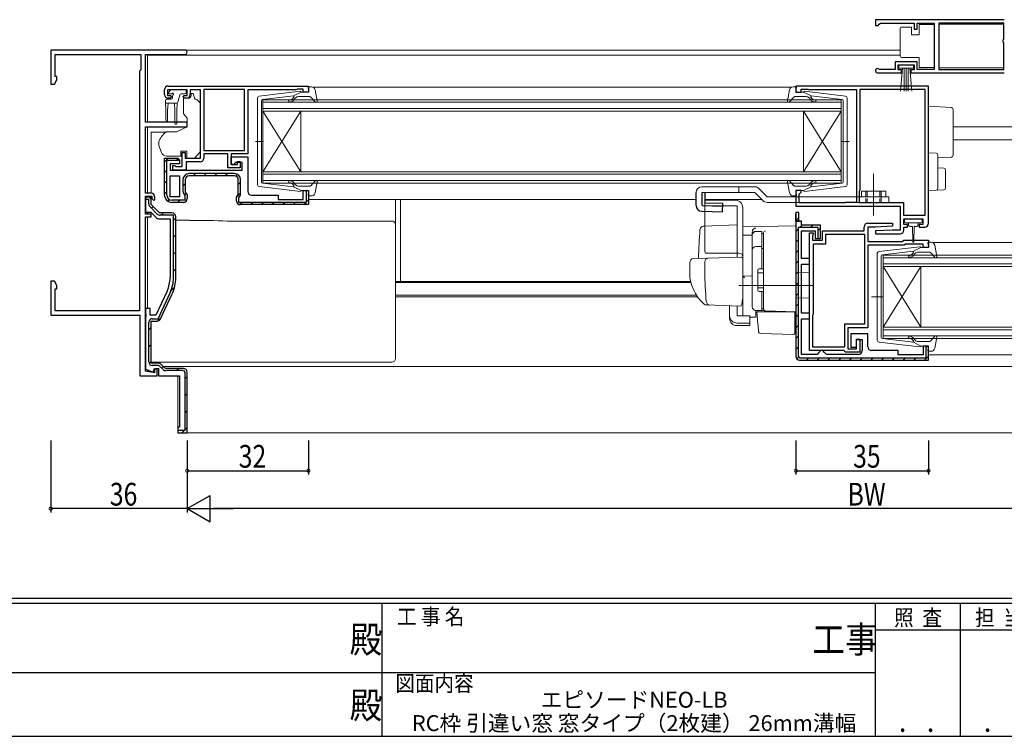
# Model space of a CAD drawing. Extents: x 0 to 793, y 0 to 564.
# Drawn here: x 292 to 552, y 0 to 189 of the extents above; entities that cross this region are included whole.
import ezdxf
from ezdxf.enums import TextEntityAlignment as Align

# ---------------------------------------------------------------- set-up
doc = ezdxf.new("R2010")
doc.units = 0
doc.linetypes.add('YCENTER_1', pattern=[13, 10, -1, 1, -1])
doc.linetypes.add('YHIDDEN_1', pattern=[4, 3, -1])
for name, color, linetype in [('USER1', 3, 'CONTINUOUS'), ('YKK_11', 7, 'CONTINUOUS'), ('YKK_12', 2, 'CONTINUOUS'), ('YKK_13', 4, 'CONTINUOUS'), ('YKK_D', 6, 'CONTINUOUS'), ('YKK_ZWAK', 7, 'CONTINUOUS')]:
    doc.layers.add(name, color=color, linetype=linetype)
doc.styles.get("Standard").update_dxf_attribs({"font": 'ROMANS.SHX', "bigfont": 'EXTFONT.SHX'})
doc.styles.add('YKK_OSSTYLE1', font='romans.shx', dxfattribs={"width": 0.9, "bigfont": 'EXTFONT.SHX'})

# ---------------------------------------------------------------- blocks, each defined once
blk = doc.blocks.new('A201')
at = {"layer": 'YKK_ZWAK', "color": 254, "linetype": 'Continuous'}
for p, q in [((571, 35), (21, 35)), ((544, 34), (21, 34)), ((296, 34), (296, 9)), ((389, 34), (389, 9)), ((21, 9), (544, 9))]:
    blk.add_line(p, q, dxfattribs=at)
at = {"layer": 'YKK_ZWAK', "color": 131, "linetype": 'Continuous'}
for p, q in [((405, 34), (405, 9)), ((437.7, 29), (389, 29)), ((205, 21), (297, 21)), ((297, 21), (389, 21))]:
    blk.add_line(p, q, dxfattribs=at)
at = {"layer": 'YKK_ZWAK', "color": 131, "linetype": 'Continuous', "style": 'YKK_OSSTYLE1', "width": 0.9}
for s, height, p in [('工 事 名', 3, (298.87, 30.05)), ('照  査', 3, (392.56, 29.87)), ('担  当', 3, (407.82, 29.87)), ('図面内容', 3, (298.58, 17.47)), (' ． ．', 3.5, (392.18, 9.75)), (' ． ．', 3.5, (408.18, 9.75))]:
    blk.add_text(s, height=height, dxfattribs=at).set_placement(p)
at = {"layer": 'YKK_ZWAK', "color": 254, "linetype": 'Continuous', "style": 'YKK_OSSTYLE1', "width": 0.9}
for s, p in [('殿', (289.94, 24.75)), ('工事', (377.17, 24.75)), ('殿', (289.94, 12.37))]:
    blk.add_text(s, height=5, dxfattribs=at).set_placement(p)

msp = doc.modelspace()

# ---------------------------------------------------------------- linework, layer by layer
at = {"layer": 'YKK_11', "color": 7, "linetype": 'Continuous', "lineweight": 30, "ltscale": 0.5}
for p, q in [((518.06, 189.08), (518.06, 187.58)), ((552.06, 189.08), (518.06, 189.08)), ((518.06, 187.58), (518.76, 187.58)), ((518.76, 187.58), (519.06, 187.88)), ((519.06, 187.88), (519.36, 188.18)), ((519.36, 188.18), (528.26, 188.18)), ((528.26, 188.18), (528.26, 186.58)), ((529.06, 188.18), (533.56, 188.18)), ((529.06, 186.58), (529.06, 188.18)), ((533.56, 188.18), (533.56, 175.98)), ((534.76, 188.18), (534.76, 175.98)), ((551.96, 188.18), (534.76, 188.18)), ((551.96, 188.18), (534.76, 188.18)), ((551.96, 183.98), (551.96, 188.18)), ((528.26, 186.58), (529.06, 186.58)), ((551.76, 183.78), (551.96, 183.98)), ((551.76, 183.18), (551.76, 183.78)), ((551.96, 182.98), (551.76, 183.18)), ((551.96, 175.98), (551.96, 182.98)), ((300.46, 181.08), (300.46, 172.08)), ((335.86, 181.08), (300.46, 181.08)), ((301.66, 179.88), (324.26, 179.88)), ((301.66, 174.08), (301.66, 179.88)), ((324.26, 179.88), (324.26, 175.88)), ((325.46, 179.88), (335.86, 179.88)), ((325.46, 162.08), (325.46, 179.88)), ((523.26, 177.98), (523.26, 175.98)), ((529.06, 177.98), (523.26, 177.98)), ((524.06, 177.18), (528.26, 177.18)), ((524.06, 175.88), (524.06, 177.18)), ((528.26, 177.18), (528.26, 175.88)), ((529.06, 175.98), (529.06, 177.98)), ((302.09, 174.08), (301.66, 174.08)), ((302.09, 173.17), (302.09, 174.08)), ((324.26, 175.88), (323.86, 175.48)), ((323.86, 175.48), (323.86, 112.28)), ((518.61, 175.08), (524.96, 175.08)), ((519.16, 175.98), (518.97, 176.05)), ((523.26, 175.98), (519.16, 175.98)), ((524.96, 175.88), (524.06, 175.88)), ((524.96, 175.08), (524.96, 175.88)), ((527.36, 175.88), (527.36, 175.08)), ((528.26, 175.88), (527.36, 175.88)), ((527.36, 175.08), (552.06, 175.08)), ((533.56, 175.98), (529.06, 175.98)), ((534.76, 175.98), (551.96, 175.98)), ((300.46, 172.08), (301.46, 172.08)), ((301.46, 172.08), (302.09, 173.17)), ((331.46, 171.58), (368.46, 171.58)), ((368.46, 171.58), (368.46, 169.98)), ((497.06, 171.58), (497.06, 169.98)), ((532.06, 171.58), (497.06, 171.58)), ((532.06, 135.38), (532.06, 171.58)), ((330.46, 169.38), (330.46, 170.58)), ((331.26, 170.58), (331.26, 169.08)), ((336.46, 170.58), (331.26, 170.58)), ((331.26, 169.08), (332.06, 169.08)), ((332.06, 169.08), (332.36, 168.78)), ((335.36, 168.78), (335.66, 169.08)), ((335.66, 169.08), (336.46, 169.08)), ((336.46, 169.08), (336.46, 170.58)), ((337.26, 170.58), (337.26, 169.38)), ((339.96, 170.58), (337.26, 170.58)), ((339.96, 152.58), (339.96, 170.58)), ((340.86, 170.68), (340.86, 154.58)), ((351.56, 170.68), (340.86, 170.68)), ((351.56, 154.58), (351.56, 170.68)), ((351.56, 154.58), (351.56, 170.68)), ((352.46, 170.58), (352.46, 153.68)), ((365.16, 170.58), (352.46, 170.58)), ((365.39, 170.68), (365.16, 170.58)), ((365.61, 170.78), (365.39, 170.68)), ((367.06, 170.78), (365.61, 170.78)), ((367.06, 169.98), (367.06, 170.78)), ((368.46, 169.98), (367.06, 169.98)), ((497.06, 169.98), (498.46, 169.98)), ((498.46, 170.78), (500.03, 170.78)), ((498.46, 169.98), (498.46, 170.78)), ((500.03, 170.78), (500.2, 170.73)), ((500.2, 170.73), (500.36, 170.68)), ((500.36, 170.68), (513.06, 170.68)), ((513.06, 170.68), (513.06, 140.88)), ((513.96, 170.68), (513.96, 144.18)), ((531.16, 170.68), (513.96, 170.68)), ((531.16, 137.48), (531.16, 170.68)), ((531.16, 137.48), (531.16, 170.68)), ((331.96, 168.38), (331.46, 168.38)), ((332.36, 168.78), (331.96, 168.38)), ((335.76, 168.38), (335.36, 168.78)), ((336.26, 168.38), (335.76, 168.38)), ((336.46, 162.08), (325.46, 162.08)), ((336.46, 160.78), (336.46, 162.08)), ((325.46, 160.78), (336.46, 160.78)), ((325.46, 143.28), (325.46, 160.78)), ((335.16, 154.08), (335.96, 154.08)), ((335.16, 150.38), (335.16, 154.08)), ((335.96, 154.08), (335.96, 152.58)), ((340.86, 154.58), (351.56, 154.58)), ((340.86, 153.68), (340.86, 152.58)), ((347.16, 153.68), (340.86, 153.68)), ((347.16, 149.98), (347.16, 153.68)), ((348.06, 153.68), (348.06, 150.88)), ((352.46, 153.68), (348.06, 153.68)), ((330.46, 152.58), (333.96, 152.58)), ((330.46, 142.88), (330.46, 152.58)), ((331.06, 151.98), (334.46, 151.98)), ((331.06, 142.88), (331.06, 151.98)), ((331.96, 151.08), (331.96, 149.38)), ((334.46, 151.08), (331.96, 151.08)), ((333.96, 152.58), (334.46, 152.08)), ((334.46, 152.08), (334.46, 151.08)), ((334.46, 152.08), (334.46, 151.08)), ((334.46, 151.98), (334.46, 152.08)), ((335.96, 152.58), (339.96, 152.58)), ((336.16, 151.58), (336.16, 149.38)), ((339.86, 151.58), (336.16, 151.58)), ((348.06, 152.88), (352.46, 152.88)), ((348.06, 150.88), (348.06, 152.88)), ((348.76, 150.88), (348.06, 150.88)), ((348.06, 150.88), (349.76, 150.88)), ((349.26, 151.38), (348.76, 150.88)), ((350.96, 151.38), (349.26, 151.38)), ((349.76, 151.68), (350.46, 151.68)), ((349.76, 150.88), (349.76, 151.68)), ((350.46, 151.68), (350.46, 149.98)), ((350.96, 149.38), (350.96, 151.38)), ((352.46, 152.88), (352.46, 143.78)), ((331.96, 149.38), (350.96, 149.38)), ((332.66, 150.58), (333.06, 150.58)), ((332.66, 149.38), (332.66, 150.58)), ((336.16, 149.38), (332.66, 149.38)), ((333.06, 150.58), (333.29, 150.48)), ((333.29, 150.48), (333.51, 150.38)), ((333.51, 150.38), (335.16, 150.38)), ((348.96, 148.48), (336.96, 148.48)), ((350.46, 149.98), (347.16, 149.98)), ((331.96, 147.88), (334.46, 147.88)), ((331.96, 142.38), (331.96, 147.88)), ((334.46, 147.88), (334.46, 142.38)), ((335.36, 146.88), (335.36, 143.75)), ((335.96, 146.88), (335.96, 143.6)), ((348.96, 147.88), (336.96, 147.88)), ((349.96, 143), (349.96, 146.88)), ((350.56, 143.15), (350.56, 146.88)), ((326.96, 143.28), (325.46, 143.28)), ((335.56, 143.12), (335.86, 142.69)), ((335.96, 143.6), (336.46, 142.88)), ((336.46, 142.88), (336.46, 141.88)), ((349.46, 142.28), (349.96, 143)), ((367.06, 143.98), (368.46, 143.98)), ((367.06, 141.68), (367.06, 143.98)), ((367.96, 143.98), (367.86, 143.98)), ((367.86, 143.98), (367.86, 140.88)), ((368.46, 143.98), (368.46, 140.28)), ((497.06, 143.98), (497.06, 139.88)), ((498.46, 143.98), (497.06, 143.98)), ((497.96, 143.08), (498.16, 143.28)), ((497.96, 140.78), (497.96, 143.08)), ((498.16, 143.28), (498.46, 143.58)), ((498.46, 143.58), (498.46, 143.98)), ((513.86, 143.96), (513.76, 143.74)), ((513.76, 143.74), (513.76, 140.88)), ((513.96, 144.18), (513.86, 143.96)), ((325.46, 142.48), (327.16, 142.48)), ((325.46, 137.78), (325.46, 142.48)), ((325.46, 142.28), (325.46, 138.28)), ((326.16, 142.28), (325.46, 142.28)), ((326.06, 141.68), (325.46, 141.68)), ((326.36, 141.68), (326.06, 141.68)), ((326.36, 140.49), (326.36, 141.68)), ((326.96, 140.28), (326.96, 141.48)), ((327.16, 142.48), (327.16, 141.88)), ((327.16, 141.88), (327.66, 141.38)), ((327.66, 141.38), (327.96, 141.68)), ((327.96, 141.68), (327.96, 142.28)), ((334.46, 142.38), (331.96, 142.38)), ((335.86, 141.48), (332.46, 141.48)), ((335.46, 140.88), (332.46, 140.88)), ((335.86, 142.69), (335.86, 141.48)), ((349.46, 141.28), (349.46, 142.28)), ((350.06, 142.09), (350.36, 142.52)), ((350.06, 140.88), (350.06, 142.09)), ((367.86, 140.88), (350.06, 140.88)), ((367.86, 140.88), (350.06, 140.88)), ((353.46, 142.78), (360.46, 142.78)), ((360.46, 142.78), (360.46, 141.68)), ((360.46, 141.68), (367.06, 141.68)), ((510.03, 140.78), (497.96, 140.78)), ((510.2, 140.83), (510.03, 140.78)), ((510.36, 140.88), (510.2, 140.83)), ((513.06, 140.88), (510.36, 140.88)), ((513.76, 140.88), (525.46, 140.88)), ((525.46, 140.88), (525.46, 137.48)), ((325.46, 138.28), (326.84, 138.28)), ((326.96, 137.78), (325.46, 137.78)), ((328.59, 137.8), (326.68, 139.71)), ((326.84, 138.28), (328.25, 136.88)), ((329.16, 138.08), (326.96, 140.28)), ((326.96, 137.08), (326.96, 137.78)), ((332.46, 138.08), (329.16, 138.08)), ((368.46, 140.28), (350.46, 140.28)), ((497.06, 139.88), (524.56, 139.88)), ((497.06, 138.18), (497.06, 100.28)), ((497.86, 138.18), (497.06, 138.18)), ((497.06, 135.88), (497.06, 137.78)), ((497.86, 135.88), (497.86, 138.18)), ((524.56, 139.88), (524.56, 133.58)), ((325.46, 137.08), (326.96, 137.08)), ((325.46, 96.35), (325.46, 137.08)), ((328.95, 136.58), (331.96, 136.58)), ((332.86, 137.48), (329.37, 137.48)), ((331.96, 136.58), (331.96, 121.02)), ((332.86, 121.02), (332.86, 137.48)), ((333.46, 121.02), (333.46, 137.08)), ((497.86, 135.88), (497.06, 135.88)), ((497.06, 135.88), (498.06, 135.88)), ((497.06, 135.88), (497.06, 100.28)), ((498.56, 135.88), (497.86, 135.88)), ((498.56, 134.88), (498.56, 135.88)), ((516.06, 135.38), (522.55, 135.38)), ((522.55, 135.38), (522.57, 134.62)), ((525.46, 137.48), (531.16, 137.48)), ((525.56, 136.58), (530.56, 136.58)), ((525.56, 135.08), (525.56, 136.58)), ((530.56, 136.58), (530.56, 135.08)), ((497.66, 134.28), (497.66, 100.28)), ((502.96, 134.28), (497.66, 134.28)), ((503.56, 134.88), (498.56, 134.88)), ((498.56, 133.38), (502.16, 133.38)), ((498.56, 126.08), (498.56, 133.38)), ((500.66, 132.88), (501.66, 132.88)), ((500.66, 101.78), (500.66, 132.88)), ((501.66, 132.88), (501.66, 132.48)), ((502.16, 133.38), (502.16, 131.38)), ((502.96, 131.38), (502.96, 134.28)), ((503.56, 131.38), (503.56, 134.88)), ((504.06, 133.38), (515.06, 133.38)), ((504.06, 130.88), (504.06, 133.38)), ((515.06, 133.38), (515.06, 134.38)), ((516.06, 134.38), (516.06, 130.58)), ((518.06, 134.38), (516.06, 134.38)), ((522.56, 133.58), (518.05, 133.35)), ((518.05, 133.35), (518.07, 132.58)), ((522.57, 134.62), (518.06, 134.38)), ((518.07, 132.58), (524.56, 132.58)), ((524.56, 133.58), (522.56, 133.58)), ((526.56, 135.08), (525.56, 135.08)), ((525.56, 134.38), (526.56, 134.38)), ((525.56, 133.58), (525.56, 134.38)), ((526.56, 134.38), (526.56, 135.08)), ((529.56, 135.08), (529.56, 134.38)), ((530.56, 135.08), (529.56, 135.08)), ((529.56, 134.38), (531.06, 134.38)), ((501.56, 132.26), (501.46, 132.04)), ((501.46, 132.04), (501.46, 130.88)), ((501.46, 130.88), (504.06, 130.88)), ((501.66, 132.48), (501.56, 132.26)), ((501.76, 129.98), (504.96, 129.98)), ((501.76, 111.48), (501.76, 129.98)), ((502.16, 131.38), (503.56, 131.38)), ((503.06, 131.38), (502.96, 131.38)), ((504.96, 132.48), (515.16, 132.48)), ((504.96, 129.98), (504.96, 132.48)), ((515.16, 132.48), (515.16, 108.78)), ((515.16, 132.48), (515.16, 108.78)), ((516.06, 130.58), (525.26, 130.58)), ((525.26, 130.58), (525.56, 130.88)), ((525.56, 130.88), (532.06, 130.88)), ((532.06, 130.88), (532.06, 128.98)), ((516.06, 129.58), (516.06, 107.78)), ((525.68, 129.58), (516.06, 129.58)), ((525.98, 129.88), (525.68, 129.58)), ((530.66, 129.88), (525.98, 129.88)), ((530.66, 128.98), (530.66, 129.88)), ((532.06, 128.98), (530.66, 128.98)), ((500.66, 126.08), (498.56, 126.08)), ((500.66, 124.58), (500.66, 126.08)), ((498.56, 124.58), (500.66, 124.58)), ((498.56, 111.68), (498.56, 124.58)), ((300.46, 120.08), (300.46, 111.08)), ((301.46, 120.08), (300.46, 120.08)), ((302.09, 118.99), (301.46, 120.08)), ((301.66, 118.08), (302.09, 118.08)), ((301.66, 112.28), (301.66, 118.08)), ((302.09, 118.08), (302.09, 118.99)), ((331.17, 117.43), (328.21, 111.08)), ((328.78, 110.18), (331.98, 117.05)), ((329.43, 110.16), (332.52, 116.79)), ((323.86, 112.28), (301.66, 112.28)), ((325.46, 112.88), (325.46, 111.54)), ((326.66, 112.88), (325.46, 112.88)), ((326.66, 111.08), (326.66, 112.88)), ((300.46, 111.08), (323.96, 111.08)), ((323.96, 111.08), (323.96, 95.08)), ((325.46, 111.54), (325.58, 111.36)), ((325.58, 110.81), (325.46, 110.62)), ((325.46, 110.62), (325.46, 96.84)), ((325.58, 111.36), (325.58, 110.81)), ((326.36, 98.78), (326.36, 109.28)), ((328.21, 111.08), (326.66, 111.08)), ((326.96, 109.58), (328.52, 109.58)), ((326.96, 98.48), (326.96, 109.58)), ((327.26, 110.18), (328.78, 110.18)), ((500.66, 111.68), (498.56, 111.68)), ((498.56, 110.18), (500.66, 110.18)), ((498.56, 100.78), (498.56, 110.18)), ((500.66, 110.18), (500.66, 111.68)), ((501.56, 111.04), (501.66, 111.26)), ((501.56, 102.68), (501.56, 111.04)), ((501.66, 111.26), (501.76, 111.48)), ((509.86, 108.78), (509.86, 102.68)), ((515.16, 108.78), (509.86, 108.78)), ((510.76, 107.78), (510.76, 102.28)), ((516.06, 107.78), (510.76, 107.78)), ((511.56, 106.18), (511.56, 102.68)), ((516.06, 106.18), (511.56, 106.18)), ((513.06, 104.78), (513.96, 104.78)), ((513.06, 102.28), (513.06, 104.78)), ((513.06, 104.68), (514.56, 104.68)), ((513.06, 102.68), (513.06, 104.68)), ((513.96, 104.78), (513.96, 101.38)), ((514.56, 104.68), (514.56, 101.78)), ((516.06, 102.78), (516.06, 106.18)), ((509.6, 101.78), (500.66, 101.78)), ((509.86, 102.68), (501.56, 102.68)), ((503.66, 101.78), (503.16, 101.28)), ((504.16, 101.78), (503.66, 101.78)), ((504.66, 101.28), (504.16, 101.78)), ((509.88, 101.58), (509.6, 101.78)), ((510.16, 101.38), (509.88, 101.58)), ((513.96, 101.38), (510.16, 101.38)), ((510.76, 102.28), (513.06, 102.28)), ((511.56, 102.68), (513.06, 102.68)), ((524.06, 101.78), (517.06, 101.78)), ((524.06, 100.68), (524.06, 101.78)), ((530.66, 102.98), (530.66, 100.68)), ((532.06, 102.98), (530.66, 102.98)), ((531.46, 99.88), (531.46, 102.98)), ((531.46, 102.98), (531.56, 102.98)), ((532.06, 99.28), (532.06, 102.98)), ((497.66, 100.28), (498.06, 99.88)), ((498.06, 99.88), (531.46, 99.88)), ((498.06, 99.28), (532.06, 99.28)), ((502.66, 100.78), (498.56, 100.78)), ((503.16, 101.28), (502.66, 100.78)), ((505.16, 100.78), (504.66, 101.28)), ((513.56, 100.78), (505.16, 100.78)), ((530.66, 100.68), (524.06, 100.68)), ((325.46, 96.84), (327.5, 96.1)), ((327.86, 95.92), (325.46, 96.35)), ((329.26, 98.48), (326.96, 98.48)), ((329.01, 97.88), (327.26, 97.88)), ((327.5, 96.1), (327.86, 97.08)), ((327.86, 97.08), (328.86, 97.08)), ((327.86, 96.88), (327.86, 95.92)), ((328.56, 96.88), (327.86, 96.88)), ((328.56, 95.08), (328.56, 96.88)), ((328.86, 97.08), (328.86, 95.08)), ((330.09, 96.8), (329.01, 97.88)), ((330.52, 97.23), (329.26, 98.48)), ((330.87, 97.08), (330.52, 97.23)), ((335.42, 97.08), (330.87, 97.08)), ((335.42, 96.48), (330.87, 96.48)), ((323.96, 95.08), (328.56, 95.08)), ((328.86, 95.08), (334.46, 95.08))]:
    msp.add_line(p, q, dxfattribs=at)
at = {"layer": 'YKK_11', "color": 7}
for p, q in [((330.46, 151.6), (331.45, 152.58)), ((333.68, 151.98), (334.21, 152.52)), ((330.46, 148.77), (331.06, 149.37)), ((338.06, 147.88), (338.66, 148.48)), ((340.89, 147.88), (341.49, 148.48)), ((343.72, 147.88), (344.32, 148.48)), ((346.55, 147.88), (347.15, 148.48)), ((349.31, 147.82), (349.76, 148.27)), ((330.46, 145.94), (331.06, 146.54)), ((335.36, 145.18), (335.96, 145.78)), ((349.96, 145.64), (350.56, 146.24)), ((330.46, 143.11), (331.06, 143.71)), ((335.8, 142.79), (336.23, 143.22)), ((349.53, 142.38), (350.56, 143.41)), ((367.86, 143.74), (368.09, 143.97)), ((331.38, 141.2), (331.82, 141.64)), ((333.89, 140.88), (334.49, 141.48)), ((350.28, 140.3), (350.86, 140.88)), ((353.09, 140.28), (353.69, 140.88)), ((355.92, 140.28), (356.52, 140.88)), ((358.75, 140.28), (359.35, 140.88)), ((361.57, 140.28), (362.17, 140.88)), ((364.4, 140.28), (365, 140.88)), ((367.23, 140.28), (367.83, 140.88)), ((367.86, 140.91), (368.46, 141.51)), ((327.03, 139.36), (327.46, 139.79)), ((329.64, 137.48), (330.24, 138.08)), ((332.86, 136.21), (333.46, 136.81)), ((497.06, 136.05), (497.86, 136.85)), ((497.06, 133.22), (497.66, 133.82)), ((498.12, 134.28), (498.74, 134.91)), ((500.95, 134.28), (501.55, 134.88)), ((502.96, 133.47), (503.56, 134.07)), ((332.86, 131.72), (333.46, 132.32)), ((497.06, 130.4), (497.66, 131)), ((332.86, 127.23), (333.46, 127.83)), ((497.06, 127.57), (497.66, 128.17)), ((497.06, 124.74), (497.66, 125.34)), ((332.86, 122.74), (333.46, 123.34)), ((497.06, 121.91), (497.66, 122.51)), ((497.06, 119.08), (497.66, 119.68)), ((332.22, 117.61), (333.15, 118.54)), ((497.06, 116.25), (497.66, 116.85)), ((497.06, 113.42), (497.66, 114.02)), ((328.7, 109.6), (329.58, 110.48)), ((497.06, 110.6), (497.66, 111.2)), ((326.36, 107.26), (326.96, 107.86)), ((497.06, 107.77), (497.66, 108.37)), ((497.06, 104.94), (497.66, 105.54)), ((326.36, 102.77), (326.96, 103.37)), ((497.06, 102.11), (497.66, 102.71)), ((531.46, 102.57), (531.81, 102.92)), ((326.46, 98.38), (326.96, 98.88)), ((497.35, 99.58), (497.78, 100)), ((499.89, 99.28), (500.49, 99.88)), ((502.72, 99.28), (503.32, 99.88)), ((505.55, 99.28), (506.15, 99.88)), ((508.38, 99.28), (508.98, 99.88)), ((511.2, 99.28), (511.8, 99.88)), ((514.03, 99.28), (514.63, 99.88)), ((516.86, 99.28), (517.46, 99.88)), ((519.69, 99.28), (520.29, 99.88)), ((522.52, 99.28), (523.12, 99.88)), ((525.35, 99.28), (525.95, 99.88)), ((528.17, 99.28), (528.77, 99.88)), ((531, 99.28), (532.06, 100.34)), ((329.73, 97.16), (330.16, 97.59)), ((333.54, 96.48), (334.14, 97.08)), ((335.86, 94.31), (336.46, 94.91)), ((335.86, 89.82), (336.46, 90.42)), ((335.86, 85.33), (336.46, 85.93)), ((335.1, 80.08), (335.7, 80.68)), ((335.86, 80.84), (336.46, 81.44))]:
    msp.add_line(p, q, dxfattribs=at)
at = {"layer": 'YKK_11', "color": 7, "linetype": 'Continuous', "lineweight": 30}
for p, q in [((335.46, 96.48), (335.86, 96.08)), ((334.46, 95.08), (334.46, 81.58)), ((335.86, 96.08), (335.86, 80.68)), ((336.46, 80.08), (336.46, 96.08)), ((333.96, 81.58), (333.96, 80.08)), ((334.46, 81.58), (333.96, 81.58)), ((335.86, 80.68), (333.96, 80.68)), ((333.96, 80.08), (336.46, 80.08))]:
    msp.add_line(p, q, dxfattribs=at)
at = {"layer": 'YKK_11', "color": 7, "linetype": 'Continuous', "lineweight": 30, "ltscale": 0.5}
for centre, radius, start, end in [((335.86, 180.48), 0.6, 270, 90), ((518.61, 175.63), 0.55, 49.8808, 270), ((331.46, 170.58), 1, 90, 180), ((331.46, 169.38), 1, 180, 270), ((336.26, 169.38), 1, 270, 360), ((339.86, 152.58), 1, 270, 360), ((336.96, 146.88), 1.6, 90, 180), ((348.96, 146.88), 1.6, 0, 90), ((336.96, 146.88), 1, 90, 180), ((348.96, 146.88), 1, 0, 90), ((326.96, 142.28), 1, 0, 90), ((332.46, 142.88), 2, 180, 270), ((332.46, 142.88), 1.4, 180, 270), ((336.46, 143.75), 1.1, 180, 215), ((349.46, 143.15), 1.1, 325, 360), ((353.46, 143.78), 1, 180, 270), ((326.16, 141.48), 0.8, 0, 90), ((327.46, 140.49), 1.1, 180, 225), ((335.46, 141.88), 1, 270, 360), ((350.46, 141.28), 1, 180, 270), ((329.37, 138.58), 1.1, 225, 270), ((332.46, 137.08), 1, 0, 90), ((328.95, 137.58), 1, 225, 270), ((516.06, 134.38), 1, 90, 180), ((531.06, 135.38), 1, 270, 360), ((524.56, 133.58), 1, 270.0021, 360), ((323.46, 121.02), 8.5, 335, 0), ((323.46, 121.02), 9.4, 335, 0), ((323.46, 121.02), 10, 335, 0), ((327.26, 109.28), 0.9, 90, 180), ((328.52, 110.58), 1, 270, 335), ((513.56, 101.78), 1, 270, 360), ((517.06, 102.78), 1, 180, 270), ((327.26, 98.78), 0.9, 180, 270), ((498.06, 100.28), 1, 180, 270), ((498.06, 100.28), 1, 180, 270), ((330.87, 97.58), 1.1, 225, 270)]:
    msp.add_arc(centre, radius, start, end, dxfattribs=at)
at = {"layer": 'YKK_11', "color": 7, "linetype": 'Continuous', "lineweight": 30}
msp.add_arc((335.46, 96.08), 1, 0, 90, dxfattribs=at)
at = {"layer": 'YKK_12', "color": 2, "linetype": 'Continuous', "lineweight": 13}
for p, q in [((534.76, 187.88), (551.96, 187.88)), ((325.96, 179.88), (325.96, 162.08)), ((325.96, 179.68), (524.56, 179.68)), ((335.86, 181.08), (524.56, 181.08)), ((534.76, 176.38), (551.96, 176.38)), ((369.67, 171.28), (495.96, 171.28)), ((356.46, 167.98), (509.06, 167.98)), ((356.46, 164.98), (356.46, 167.98)), ((509.06, 167.28), (356.46, 167.28)), ((509.06, 167.98), (509.06, 164.98)), ((356.46, 165.68), (509.06, 165.68)), ((509.06, 164.98), (356.46, 164.98)), ((356.46, 164.98), (356.46, 148.98)), ((356.46, 164.98), (366.46, 148.98)), ((356.46, 148.98), (366.46, 164.98)), ((366.46, 164.98), (366.46, 148.98)), ((499.06, 164.98), (499.06, 148.98)), ((509.06, 164.98), (499.06, 148.98)), ((509.06, 148.98), (499.06, 164.98)), ((509.06, 164.98), (509.06, 148.98)), ((325.96, 160.78), (325.96, 143.28)), ((538.56, 160.78), (679.16, 160.78)), ((538.56, 157.38), (679.16, 157.38)), ((356.46, 148.98), (509.06, 148.98)), ((356.46, 145.98), (356.46, 148.98)), ((509.06, 148.28), (356.46, 148.28)), ((509.06, 148.98), (509.06, 145.98)), ((356.46, 146.68), (509.06, 146.68)), ((509.06, 145.98), (356.46, 145.98)), ((325.96, 142.48), (325.96, 142.28)), ((368.46, 141.68), (470.76, 141.68)), ((392.71, 119.99), (392.71, 141.68)), ((473.1, 141.68), (488.06, 141.68)), ((325.96, 138.28), (325.96, 137.78)), ((325.96, 137.08), (325.96, 112.88)), ((533.16, 130.28), (659.46, 130.28)), ((520.06, 126.98), (672.66, 126.98)), ((520.06, 123.98), (520.06, 126.98)), ((672.66, 126.28), (520.06, 126.28)), ((520.06, 124.68), (672.66, 124.68)), ((672.66, 123.98), (520.06, 123.98)), ((520.06, 123.98), (520.06, 107.98)), ((520.06, 123.98), (530.06, 107.98)), ((520.06, 107.98), (530.06, 123.98)), ((530.06, 123.98), (530.06, 107.98)), ((391.46, 119.99), (469.32, 119.99)), ((391.46, 119.78), (469.37, 119.78)), ((391.46, 116.38), (470.84, 116.38)), ((391.46, 115.98), (471.11, 115.98)), ((520.06, 107.98), (672.66, 107.98)), ((520.06, 104.98), (520.06, 107.98)), ((672.66, 107.28), (520.06, 107.28)), ((520.06, 105.68), (672.66, 105.68)), ((672.66, 104.98), (520.06, 104.98)), ((532.06, 100.68), (660.66, 100.68)), ((325.96, 96.66), (325.96, 96.26)), ((330.16, 97.58), (698.96, 97.58)), ((333.96, 80.08), (333.96, 95.08)), ((333.96, 80.08), (695.16, 80.08))]:
    msp.add_line(p, q, dxfattribs=at)
at = {"layer": 'YKK_13', "color": 4, "linetype": 'Continuous', "lineweight": 13, "ltscale": 0.5}
for p, q in [((525.06, 187.13), (527.56, 187.13)), ((527.56, 187.13), (527.56, 185.13)), ((529.56, 185.13), (529.56, 187.83)), ((529.56, 187.83), (533.56, 187.83)), ((533.56, 187.83), (533.56, 176.43)), ((524.56, 186.13), (524.56, 186.63)), ((524.56, 180.13), (524.56, 186.13)), ((527.56, 185.13), (529.56, 185.13)), ((524.56, 179.63), (524.56, 180.13)), ((528.06, 177.18), (524.26, 177.18)), ((524.26, 177.18), (524.26, 176.33)), ((529.56, 179.13), (525.06, 179.13)), ((528.06, 176.33), (528.06, 177.18)), ((529.56, 176.43), (529.56, 179.13)), ((524.26, 176.33), (528.06, 176.33)), ((524.63, 170.21), (525.16, 176.33)), ((525.66, 176.33), (525.66, 170.18)), ((526.16, 176.33), (526.16, 170.18)), ((526.66, 176.33), (526.66, 170.18)), ((527.7, 170.21), (527.16, 176.33)), ((533.56, 176.43), (529.56, 176.43)), ((355.5, 168.93), (366.24, 170.18)), ((356.33, 168.01), (364.56, 168.97)), ((366.56, 169.98), (364.56, 168.97)), ((366.56, 169.98), (368.26, 169.98)), ((368.55, 170.36), (368.37, 171)), ((369.23, 171.38), (368.66, 171.38)), ((370.21, 170.56), (370.76, 167.64)), ((495.41, 170.56), (494.87, 167.64)), ((496.39, 171.38), (496.96, 171.38)), ((497.07, 170.36), (497.25, 171)), ((499.06, 169.98), (497.36, 169.98)), ((499.06, 169.98), (501.06, 168.97)), ((510.12, 168.93), (499.38, 170.18)), ((509.3, 168.01), (501.06, 168.97)), ((355.06, 145.53), (355.06, 168.44)), ((356.06, 167.72), (356.06, 156.98)), ((364.58, 168.62), (364.25, 168.24)), ((364.64, 167.92), (365.06, 168.43)), ((365.83, 168.78), (368.83, 168.78)), ((369.05, 168.68), (370.24, 167.38)), ((496.57, 168.68), (495.38, 167.38)), ((499.79, 168.78), (496.79, 168.78)), ((500.99, 167.92), (500.56, 168.43)), ((501.05, 168.62), (501.37, 168.24)), ((509.56, 167.72), (509.56, 156.98)), ((510.56, 145.53), (510.56, 168.44)), ((356.64, 156.98), (354.51, 156.98)), ((356.06, 146.25), (356.06, 156.98)), ((508.98, 156.98), (511.11, 156.98)), ((509.56, 146.25), (509.56, 156.98)), ((356.33, 145.95), (364.56, 145)), ((364.58, 145.34), (364.25, 145.73)), ((364.64, 146.05), (365.06, 145.54)), ((369.05, 145.28), (370.24, 146.58)), ((370.21, 143.4), (370.76, 146.33)), ((495.41, 143.4), (494.87, 146.33)), ((496.57, 145.28), (495.38, 146.58)), ((500.99, 146.05), (500.56, 145.54)), ((501.05, 145.34), (501.37, 145.73)), ((509.3, 145.95), (501.06, 145)), ((517.56, 139.98), (517.56, 145.54)), ((355.5, 145.03), (366.24, 143.78)), ((366.56, 143.98), (364.56, 145)), ((365.83, 145.18), (368.83, 145.18)), ((366.56, 143.98), (368.26, 143.98)), ((368.55, 143.6), (368.37, 142.96)), ((470.76, 140.04), (470.76, 143.48)), ((472.26, 144.98), (486.27, 144.98)), ((472.38, 143.48), (486.27, 143.48)), ((499.79, 145.18), (496.79, 145.18)), ((497.07, 143.6), (497.25, 142.96)), ((499.06, 143.98), (497.36, 143.98)), ((499.06, 143.98), (501.06, 145)), ((510.12, 145.03), (499.38, 143.78)), ((520.76, 143.88), (514.36, 143.88)), ((514.36, 142.38), (514.36, 143.88)), ((520.76, 142.38), (520.76, 143.88)), ((369.23, 142.58), (368.66, 142.58)), ((473.06, 127.98), (473.06, 141.48)), ((473.06, 141.48), (481.06, 141.48)), ((489.49, 142.38), (521.56, 142.38)), ((496.39, 142.58), (496.96, 142.58)), ((521.56, 142.38), (521.56, 140.88)), ((481.56, 139.98), (473.06, 139.98)), ((481.56, 127.48), (481.56, 139.98)), ((483.06, 139.48), (483.06, 115.18)), ((486.56, 133.21), (488.06, 133.21)), ((488.06, 123.33), (488.06, 133.23)), ((488.06, 132.71), (488.56, 132.71)), ((488.56, 132.71), (488.56, 123.33)), ((485.56, 113.33), (485.56, 132.21)), ((532.05, 129.36), (531.87, 130)), ((532.73, 130.38), (532.16, 130.38)), ((486.56, 129.27), (488.06, 129.27)), ((488.06, 128.75), (488.56, 128.75)), ((518.56, 104.53), (518.56, 127.44)), ((519, 127.93), (529.74, 129.18)), ((519.82, 127.01), (528.06, 127.97)), ((528.07, 127.62), (527.75, 127.24)), ((530.06, 128.98), (528.06, 127.97)), ((528.13, 126.92), (528.56, 127.43)), ((529.33, 127.78), (532.33, 127.78)), ((530.06, 128.98), (531.76, 128.98)), ((532.55, 127.68), (533.74, 126.38)), ((533.71, 129.56), (534.25, 126.64)), ((519.56, 126.72), (519.56, 115.98)), ((487.06, 123.03), (487.06, 117.63)), ((487.06, 122.33), (488.56, 122.33)), ((487.36, 123.33), (488.56, 123.33)), ((487.06, 118.33), (488.56, 118.33)), ((487.36, 117.33), (488.56, 117.33)), ((488.06, 112.33), (488.06, 117.33)), ((488.56, 117.33), (488.56, 112.83)), ((520.14, 115.98), (517.01, 115.98)), ((519.56, 105.25), (519.56, 115.98)), ((488.06, 112.33), (486.56, 112.33)), ((488.06, 112.83), (488.56, 112.83)), ((519, 104.03), (529.74, 102.78)), ((519.82, 104.95), (528.06, 104)), ((528.07, 104.34), (527.75, 104.73)), ((530.06, 102.98), (528.06, 104)), ((528.13, 105.05), (528.56, 104.54)), ((529.33, 104.18), (532.33, 104.18)), ((532.55, 104.28), (533.74, 105.58)), ((533.71, 102.4), (534.25, 105.33)), ((530.06, 102.98), (531.76, 102.98)), ((532.05, 102.6), (531.87, 101.96)), ((532.73, 101.58), (532.16, 101.58))]:
    msp.add_line(p, q, dxfattribs=at)
at = {"layer": 'YKK_13', "color": 4, "linetype": 'Continuous', "lineweight": 13}
for p, q in [((331.6, 169.99), (332.1, 170.49)), ((332.15, 169.48), (331.81, 169.48)), ((335.91, 170.58), (332.31, 170.58)), ((332.61, 169.02), (332.61, 168.38)), ((334.55, 169.26), (334.03, 167.3)), ((335.91, 169.48), (334.84, 169.48)), ((336.21, 170.28), (336.21, 169.78)), ((338.06, 169.58), (337.56, 169.58)), ((337.56, 169.58), (337.56, 169.38)), ((338.46, 168.08), (338.06, 169.58)), ((330.71, 167.08), (330.71, 167.78)), ((330.71, 167.08), (333.74, 167.08)), ((330.71, 167.08), (330.81, 165.08)), ((331.01, 168.08), (332.31, 168.08)), ((331.41, 167.08), (331.31, 165.08)), ((333.11, 167.08), (333.21, 165.08)), ((333.81, 167.09), (333.71, 165.08)), ((337.09, 168.38), (335.46, 168.38)), ((335.46, 168.08), (335.46, 168.38)), ((335.46, 168.08), (335.46, 164.46)), ((338.75, 168.08), (338.46, 168.08)), ((339.82, 167.23), (339.11, 167.94)), ((339.96, 156.02), (339.96, 166.88)), ((532.06, 166.29), (538.09, 165.92)), ((532.06, 163.79), (532.06, 166.29)), ((330.81, 165.08), (330.81, 162.53)), ((331.31, 165.08), (331.31, 162.53)), ((333.21, 161.73), (333.21, 165.08)), ((333.71, 161.73), (333.71, 165.08)), ((335.58, 164.13), (336.46, 163.08)), ((532.06, 163.79), (532.06, 154.98)), ((538.56, 165.42), (538.56, 163.42)), ((336.46, 163.08), (336.46, 160.78)), ((538.56, 163.42), (538.56, 155.3)), ((326.96, 143.28), (326.96, 159.44)), ((330.98, 159.44), (326.96, 159.44)), ((333.67, 159.48), (331.13, 159.48)), ((336.46, 160.78), (333.67, 159.48)), ((328.96, 156.66), (328.96, 156.06)), ((328.99, 155.88), (329.65, 154.07)), ((339.96, 155.01), (339.96, 156.02)), ((334.76, 154.38), (334.76, 154.08)), ((336.36, 154.38), (334.76, 154.38)), ((334.76, 153.08), (334.76, 154.08)), ((336.36, 154.38), (336.36, 152.58)), ((338.36, 152.58), (339.38, 153.6)), ((532.06, 153.99), (532.06, 154.98)), ((532.06, 153.99), (534.09, 153.86)), ((532.06, 151.99), (532.06, 153.99)), ((534.56, 153.36), (534.56, 151.86)), ((538.56, 155.3), (538.56, 153.3)), ((331.06, 153.08), (334.76, 153.08)), ((336.36, 152.58), (338.36, 152.58)), ((532.06, 151.99), (532.06, 145.98)), ((538.09, 152.8), (534.56, 152.59)), ((534.56, 151.86), (534.56, 146.11)), ((534.56, 149.99), (536.09, 149.89)), ((536.56, 149.39), (536.56, 144.73)), ((532.06, 143.99), (532.06, 145.98)), ((534.56, 146.11), (534.56, 144.61)), ((482.06, 144.98), (482.06, 143.48)), ((486.27, 143.48), (488.43, 141.32)), ((487.33, 144.54), (489.49, 142.38)), ((534.09, 144.11), (532.06, 143.99)), ((536.09, 144.23), (534.09, 144.11)), ((326.96, 141.48), (326.96, 142.47)), ((391.46, 141.68), (391.46, 141.1)), ((391.46, 141.1), (391.46, 135.47)), ((489.49, 140.88), (521.56, 140.88)), ((519.56, 142.38), (519.56, 140.88)), ((333.46, 136.15), (336.97, 136.15)), ((346.99, 135.96), (390.46, 135.96)), ((391.46, 135.47), (391.46, 134.96)), ((525.76, 136.28), (525.76, 135.78)), ((530.06, 136.58), (526.06, 136.58)), ((526.06, 135.48), (530.06, 135.48)), ((526.81, 135.48), (526.81, 134.88)), ((529.31, 134.88), (529.31, 135.48)), ((530.36, 135.78), (530.36, 136.28)), ((391.46, 134.96), (391.46, 133.96)), ((391.46, 133.96), (391.46, 109.98)), ((481.56, 134.93), (472.73, 134.62)), ((481.56, 134.93), (481.56, 126.43)), ((497.06, 134.68), (483.06, 134.44)), ((483.06, 132.21), (483.06, 134.44)), ((483.06, 133.98), (483.06, 133.99)), ((483.06, 133.78), (483.06, 133.98)), ((485.56, 132.3), (485.56, 133.1)), ((488.56, 132.83), (488.56, 132.87)), ((488.56, 129.19), (488.56, 132.83)), ((497.06, 129.88), (497.06, 134.68)), ((527.21, 134.48), (527.81, 134.48)), ((527.81, 134.48), (527.91, 130.53)), ((528.31, 134.48), (528.21, 130.53)), ((528.31, 134.48), (528.91, 134.48)), ((483.06, 132.21), (485.56, 132.24)), ((483.06, 121.03), (483.06, 132.21)), ((485.56, 113.35), (485.56, 132.3)), ((488.56, 131.52), (488.56, 131.06)), ((482.06, 127.48), (473.19, 127.48)), ((488.56, 128.71), (488.56, 129.19)), ((488.56, 113.26), (488.56, 128.71)), ((497.06, 129.88), (497.06, 128.92)), ((497.06, 112.98), (497.06, 128.92)), ((469.06, 125.03), (469.06, 122.48)), ((470.03, 126.03), (473.81, 126.16)), ((473.06, 122.48), (473.06, 125.18)), ((473.81, 126.16), (482.54, 126.46)), ((483.06, 125.96), (483.06, 115.48)), ((483.06, 122.18), (483.06, 122.78)), ((488.56, 123.48), (488.56, 123.98)), ((500.56, 122.28), (497.06, 122.34)), ((500.56, 122.28), (500.56, 115.68)), ((483.06, 121.18), (483.06, 121.78)), ((485.56, 121.48), (483.06, 121.44)), ((483.06, 117.69), (483.06, 121.44)), ((483.06, 120.66), (483.06, 121.03)), ((483.06, 119.7), (483.06, 120.66)), ((483.06, 119.66), (483.06, 119.7)), ((501.56, 118.98), (482.06, 118.98)), ((483.06, 118.18), (483.06, 118.78)), ((483.06, 117.18), (483.06, 117.78)), ((483.06, 117.18), (483.06, 117.78)), ((483.06, 117.18), (483.06, 117.78)), ((483.06, 116.86), (483.06, 117.69)), ((483.06, 117.18), (483.06, 115.48)), ((483.06, 117.18), (483.06, 115.48)), ((488.56, 116.78), (488.56, 117.28)), ((483.02, 115.23), (482.83, 113.93)), ((483.06, 115.48), (483.02, 115.23)), ((483.06, 111.12), (483.06, 116.86)), ((500.56, 115.68), (497.06, 115.62)), ((474.32, 113.79), (473.47, 113.82)), ((482.32, 113.51), (473.49, 113.81)), ((479.56, 110.97), (479.56, 113.6)), ((481.56, 110.97), (481.56, 113.53)), ((489.04, 112.26), (486.53, 112.35)), ((486.53, 112.35), (486.53, 110.56)), ((487.04, 108.83), (486.76, 111.98)), ((486.76, 111.98), (486.79, 111.98)), ((486.79, 111.98), (496.76, 111.98)), ((488.56, 112.76), (488.56, 113.26)), ((497.06, 111.98), (489.04, 112.26)), ((496.06, 112.02), (497.06, 111.98)), ((496.76, 111.98), (496.76, 108.64)), ((497.06, 112.98), (497.06, 111.98)), ((391.46, 109.98), (391.46, 106.71)), ((479.56, 110.31), (479.56, 110.97)), ((484.96, 110.97), (481.56, 110.97)), ((484.96, 110.97), (484.96, 109.03)), ((484.96, 110.59), (486.53, 110.56)), ((391.46, 106.71), (391.46, 100.12)), ((481.56, 109.03), (484.96, 109.03)), ((481.56, 108.37), (484.96, 108.37)), ((484.96, 109.03), (484.96, 108.37)), ((487.08, 108.37), (487.04, 108.83)), ((487.22, 106.75), (487.08, 108.37)), ((496.76, 108.64), (496.76, 108)), ((496.76, 108), (496.76, 106.29)), ((487.7, 106.3), (496.45, 105.99)), ((326.96, 100.11), (326.96, 100.73)), ((326.96, 99.48), (326.96, 100.11)), ((326.96, 99.12), (326.96, 99.48)), ((326.96, 98.7), (326.96, 99.12)), ((391.46, 100.12), (391.46, 99.7)), ((390.46, 98.7), (326.96, 98.7))]:
    msp.add_line(p, q, dxfattribs=at)
at = {"layer": 'YKK_13', "color": 4, "linetype": 'YCENTER_1', "lineweight": 13, "ltscale": 0.5}
msp.add_line((517.56, 137.46), (517.56, 148.4), dxfattribs=at)
at = {"layer": 'YKK_13', "color": 4, "linetype": 'Continuous', "lineweight": 30}
for p, q in [((470.76, 140.04), (470.76, 143.48)), ((472.38, 140.04), (472.38, 143.48)), ((473.1, 140.78), (473.1, 143.48)), ((473.1, 140.78), (477.76, 140.65)), ((477.7, 138.38), (477.76, 140.65)), ((472.22, 138.54), (477.7, 138.38)), ((472.38, 140.04), (477.74, 139.88))]:
    msp.add_line(p, q, dxfattribs=at)
at = {"layer": 'YKK_13', "color": 4, "linetype": 'YHIDDEN_1', "lineweight": 13, "ltscale": 0.5}
for p, q in [((515.56, 143.88), (515.56, 140.88)), ((515.86, 143.88), (515.86, 140.88)), ((519.26, 143.88), (519.26, 140.88)), ((519.56, 143.88), (519.56, 142.38))]:
    msp.add_line(p, q, dxfattribs=at)
at = {"layer": 'YKK_13', "color": 4, "linetype": 'Continuous', "lineweight": 13, "ltscale": 0.5}
for centre, radius, start, end in [((525.06, 186.63), 0.5, 90, 180), ((525.06, 179.63), 0.5, 180, 270), ((355.56, 168.44), 0.5, 96.6209, 180), ((364.42, 168.75), 0.2, 320, 96.6209), ((366.28, 169.88), 0.3, 19.4712, 96.6209), ((368.26, 170.28), 0.3, 270, 15.5654), ((368.66, 171.08), 0.3, 90, 195.5654), ((369.23, 170.38), 1, 10.5121, 90), ((496.39, 170.38), 1, 90, 169.4879), ((496.96, 171.08), 0.3, 344.4346, 90), ((497.36, 170.28), 0.3, 164.4346, 270), ((499.34, 169.88), 0.3, 83.3791, 160.5288), ((501.2, 168.75), 0.2, 83.3791, 220), ((510.06, 168.44), 0.5, 0, 83.3791), ((356.36, 167.72), 0.3, 96.6209, 180), ((363.49, 167.63), 0.25, 90, 270), ((363.49, 168.88), 1, 270, 320), ((363.49, 168.88), 1.5, 270, 320), ((365.83, 167.78), 1, 90, 140), ((368.83, 168.48), 0.3, 42.3553, 90), ((370.46, 167.58), 0.3, 222.3553, 10.5121), ((495.16, 167.58), 0.3, 169.4879, 317.6447), ((496.79, 168.48), 0.3, 90, 137.6447), ((499.79, 167.78), 1, 40, 90), ((502.13, 168.88), 1.5, 220, 270), ((502.13, 168.88), 1, 220, 270), ((502.13, 167.63), 0.25, 270, 90), ((509.26, 167.72), 0.3, 0, 83.3791), ((355.56, 145.53), 0.5, 180, 263.3791), ((356.36, 146.25), 0.3, 180, 263.3791), ((363.49, 146.33), 0.25, 90, 270), ((363.49, 145.08), 1.5, 40, 90), ((363.49, 145.08), 1, 40, 90), ((365.83, 146.18), 1, 220, 270), ((370.46, 146.38), 0.3, 349.4879, 137.6447), ((495.16, 146.38), 0.3, 42.3553, 190.5121), ((499.79, 146.18), 1, 270, 320), ((502.13, 145.08), 1.5, 90, 140), ((502.13, 145.08), 1, 90, 140), ((502.13, 146.33), 0.25, 270, 90), ((509.26, 146.25), 0.3, 276.6209, 0), ((510.06, 145.53), 0.5, 276.6209, 0), ((364.42, 145.21), 0.2, 263.3791, 40), ((366.28, 144.08), 0.3, 263.3791, 340.5288), ((368.26, 143.68), 0.3, 344.4346, 90), ((368.66, 142.88), 0.3, 164.4346, 270), ((368.83, 145.48), 0.3, 270, 317.6447), ((369.23, 143.58), 1, 270, 349.4879), ((472.26, 143.48), 1.5, 90, 180), ((486.27, 143.48), 1.5, 45, 90), ((496.39, 143.58), 1, 190.5121, 270), ((496.79, 145.48), 0.3, 222.3553, 270), ((496.96, 142.88), 0.3, 270, 15.5654), ((497.36, 143.68), 0.3, 90, 195.5654), ((499.34, 144.08), 0.3, 199.4712, 276.6209), ((501.2, 145.21), 0.2, 140, 276.6209), ((481.06, 139.48), 2, 0, 90), ((486.56, 132.21), 1, 90, 180), ((532.16, 130.08), 0.3, 90, 195.5654), ((532.73, 129.38), 1, 10.5121, 90), ((474.06, 127.98), 1, 180, 210), ((486.56, 128.27), 1, 90, 180), ((519.06, 127.44), 0.5, 96.6209, 180), ((527.92, 127.75), 0.2, 320, 96.6209), ((529.33, 126.78), 1, 90, 140), ((529.78, 128.88), 0.3, 19.4712, 96.6209), ((531.76, 129.28), 0.3, 270, 15.5654), ((532.33, 127.48), 0.3, 42.3553, 90), ((519.86, 126.72), 0.3, 96.6209, 180), ((526.98, 126.63), 0.25, 90, 270), ((526.98, 127.88), 1, 270, 320), ((526.98, 127.88), 1.5, 270, 320), ((533.96, 126.58), 0.3, 222.3553, 10.5121), ((487.36, 123.03), 0.3, 90, 180), ((487.36, 117.63), 0.3, 180, 270), ((486.56, 113.33), 1, 180, 270), ((519.06, 104.53), 0.5, 180, 263.3791), ((519.86, 105.25), 0.3, 180, 263.3791), ((526.98, 105.33), 0.25, 90, 270), ((526.98, 104.08), 1.5, 40, 90), ((526.98, 104.08), 1, 40, 90), ((527.92, 104.21), 0.2, 263.3791, 40), ((529.33, 105.18), 1, 220, 270), ((532.33, 104.48), 0.3, 270, 317.6447), ((533.96, 105.38), 0.3, 349.4879, 137.6447), ((529.78, 103.08), 0.3, 263.3791, 340.5288), ((531.76, 102.68), 0.3, 344.4346, 90), ((532.16, 101.88), 0.3, 164.4346, 270), ((532.73, 102.58), 1, 270, 349.4879)]:
    msp.add_arc(centre, radius, start, end, dxfattribs=at)
at = {"layer": 'YKK_13', "color": 4, "linetype": 'Continuous', "lineweight": 13}
for centre, radius, start, end in [((331.81, 169.78), 0.3, 135, 270), ((332.31, 170.28), 0.3, 90, 135), ((332.15, 169.78), 0.3, 270, 326.9443), ((332.61, 169.48), 0.25, 303.0557, 146.9443), ((332.91, 169.02), 0.3, 123.0557, 180), ((334.84, 169.18), 0.3, 90, 165), ((335.91, 170.28), 0.3, 0, 90), ((335.91, 169.78), 0.3, 270, 0), ((336.26, 169.38), 1.3, 309.7152, 0), ((331.01, 167.78), 0.3, 90, 180), ((332.31, 168.38), 0.3, 270, 0), ((333.74, 167.38), 0.3, 270, 345), ((338.75, 167.58), 0.5, 45, 90), ((339.46, 166.88), 0.5, 0, 45), ((335.96, 164.46), 0.5, 180, 220), ((538.06, 165.42), 0.5, 0, 86.5), ((331.06, 162.53), 0.25, 180, 0), ((333.46, 161.73), 0.25, 180, 0), ((333.76, 155.33), 5, 125.7954, 162.8538), ((329.46, 156.66), 0.5, 162.8538, 180), ((329.46, 156.06), 0.5, 180, 200), ((331.06, 154.58), 1.5, 200, 270), ((337.96, 155.01), 2, 315, 341.6867), ((337.96, 155.01), 2, 341.6867, 0), ((534.06, 153.36), 0.5, 0, 86.5), ((538.06, 153.3), 0.5, 273.5, 0), ((536.06, 149.39), 0.5, 0, 86.5), ((534.06, 144.61), 0.5, 273.5, 0), ((536.06, 144.73), 0.5, 273.5, 0), ((489.49, 142.38), 1.5, 225, 270), ((390.46, 134.96), 0.999, 0.0535, 90.0535), ((526.06, 136.28), 0.3, 90, 180), ((526.06, 135.78), 0.3, 180, 270), ((530.06, 136.28), 0.3, 0, 90), ((530.06, 135.78), 0.3, 270, 0), ((586.36, 123.98), 115, 175.1492, 178.9576), ((472.77, 133.62), 1, 92, 175.1492), ((486.56, 133.1), 1, 128.5722, 180), ((486.56, 132.3), 0.998, 91.8752, 180.0176), ((486.57, 133.09), 1.01, 92.3929, 128.6594), ((489.13, 132.82), 0.569, 98.6541, 174.8787), ((527.21, 134.88), 0.4, 180, 270), ((528.91, 134.88), 0.4, 270, 359.9978), ((528.06, 130.53), 0.15, 181.5265, 358.4731), ((482.06, 126.48), 1, 0, 90), ((470.06, 125.03), 1, 92, 180), ((474.06, 125.18), 1, 92, 180), ((482.56, 125.96), 0.5, 0, 92), ((480.06, 122.38), 11, 179.4814, 229.1719), ((554.06, 122.49), 81, 180.0086, 185.5306), ((478.07, 115.55), 7.72, 44.7071, 49.6811), ((474.43, 114.78), 1, 185.5306, 268), ((473.52, 114.81), 1, 229.1719, 268), ((482.33, 114.01), 0.5, 268, 351.4692), ((486.56, 113.35), 1, 180, 268), ((489.06, 112.76), 0.5, 180, 268), ((483.56, 111.12), 0.5, 180, 196.5703), ((487.72, 106.8), 0.5, 185, 268.027), ((496.46, 106.29), 0.3, 268, 0)]:
    msp.add_arc(centre, radius, start, end, dxfattribs=at)
at = {"layer": 'YKK_13', "color": 4, "linetype": 'Continuous', "lineweight": 30}
msp.add_arc((472.26, 140.04), 1.5, 180, 268.3634, dxfattribs=at)
at = {"layer": 'YKK_13', "color": 4, "linetype": 'Continuous', "lineweight": 13}
for centre, major_axis, ratio, start_param, end_param in [((336.64, 134.98), (19, 0), 0.061163, 0.994975, 1.553645), ((481.56, 110.97), (2, 0), 0.971846, 3.141593, 4.712389), ((481.56, 110.31), (2, 0), 0.971846, 3.141593, 4.712389), ((390.46, 99.7), (0, -1), 0.998135, 0, 1.570796)]:
    msp.add_ellipse(centre, major_axis=major_axis, ratio=ratio, start_param=start_param, end_param=end_param, dxfattribs=at)
for points in [[(330.98, 159.46), (330.93, 159.44), (330.88, 159.42), (330.84, 159.39)], [(330.98, 159.46), (331.03, 159.47), (331.08, 159.48), (331.13, 159.48)]]:
    msp.add_open_spline(points, degree=3, dxfattribs=at)
at = {"layer": 'YKK_D', "color": 6, "linetype": 'Continuous'}
for p, q in [((300.46, 78.08), (300.46, 59.08)), ((336.46, 78.08), (336.46, 59.08)), ((336.46, 78.08), (336.46, 69.08)), ((336.46, 78.08), (336.46, 59.08)), ((368.46, 78.08), (368.46, 69.08)), ((497.06, 78.08), (497.06, 69.08)), ((532.06, 78.08), (532.06, 69.08)), ((336.46, 70.08), (368.46, 70.08)), ((497.06, 70.08), (532.06, 70.08)), ((336.46, 60.08), (300.46, 60.08)), ((685.66, 60.08), (343.46, 60.08))]:
    msp.add_line(p, q, dxfattribs=at)
at = {"layer": 'YKK_D', "color": 6, "lineweight": -2}
for p, q in [((336.46, 60.08), (342.52, 63.58)), ((342.52, 56.58), (342.52, 63.58)), ((336.46, 60.08), (348.59, 60.08)), ((336.46, 60.08), (342.52, 56.58))]:
    msp.add_line(p, q, dxfattribs=at)
at = {"layer": 'YKK_D', "color": 6, "linetype": 'ByBlock', "const_width": 0.85}
for points in [[(336.57, 70.08, 1), (336.36, 70.08, 1)], [(368.36, 70.08, 1), (368.57, 70.08, 1)], [(497.17, 70.08, 1), (496.96, 70.08, 1)], [(531.96, 70.08, 1), (532.17, 70.08, 1)], [(300.57, 60.08, 1), (300.36, 60.08, 1)]]:
    msp.add_lwpolyline(points, format="xyb", close=True, dxfattribs=at)

# ---------------------------------------------------------------- block references
at = {"layer": 'YKK_ZWAK', "xscale": 1.4, "yscale": 1.4, "zscale": 1.4}
msp.add_blockref('A201', (-26.6, -12.6), dxfattribs=at)

# ---------------------------------------------------------------- texts
at = {"layer": 'USER1', "color": 3}
for s, p in [('エピソードNEO-LB', (454.38, 9.65)), ('RC枠 引違い窓 窓タイプ（2枚建） 26mm溝幅', (454.38, 3.48))]:
    msp.add_text(s, height=4.2, dxfattribs=at).set_placement(p, align=Align.MIDDLE_CENTER)
at = {"layer": 'YKK_D', "color": 6, "width": 0.8}
for s, p in [('32', (350.06, 70.88)), ('35', (512.16, 70.88)), ('36', (316.06, 60.88)), ('BW', (510.7, 60.88))]:
    msp.add_text(s, height=6, dxfattribs=at).set_placement(p)

doc.saveas('drawing.dxf')
